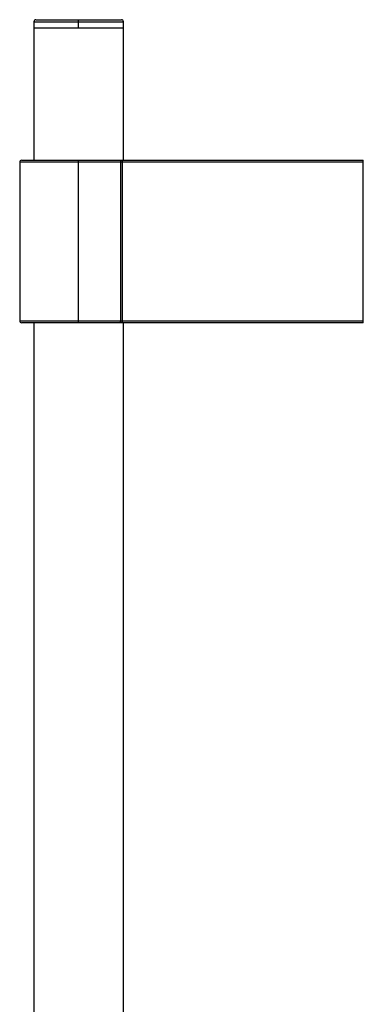
# Paper-space layout '_Right' of a CAD drawing. Units: millimetres. Extents: x -159 to 39, y -651 to 464.
# Drawn here: x -46 to 39, y 222 to 464 of the extents above; entities that cross this region are included whole.
import ezdxf

# ---------------------------------------------------------------- set-up
doc = ezdxf.new("R2010")
doc.units = ezdxf.units.MM

psp = doc.layouts.new('_Right')

# ---------------------------------------------------------------- linework, layer by layer
at = {"color": 7, "linetype": 'Continuous', "lineweight": 25}
for p, q in [((-42.45, 463.7), (-42.45, 429.6)), ((-42.45, 463.7), (-20.45, 463.7)), ((-41.95, 464.2), (-20.95, 464.2)), ((-31.45, 462.2), (-31.45, 464.2)), ((-20.45, 429.6), (-20.45, 463.7)), ((-42.45, 462.2), (-20.45, 462.2)), ((-45.95, 429.1), (-45.95, 390.1)), ((38.55, 429.1), (-45.95, 429.1)), ((-45.45, 429.6), (38.55, 429.6)), ((-31.45, 389.6), (-31.45, 429.6)), ((-21.09, 390.1), (-21.09, 429.1)), ((-20.74, 429.6), (-20.74, 389.6)), ((38.55, 389.6), (38.55, 429.6)), ((-45.95, 390.1), (38.55, 390.1)), ((38.55, 389.6), (-45.45, 389.6)), ((-42.45, 389.6), (-42.45, 122.33)), ((-20.45, 104.2), (-20.45, 389.6))]:
    psp.add_line(p, q, dxfattribs=at)
for centre, radius, start, end in [((-41.95, 463.7), 0.5, 90, 180), ((-20.95, 463.7), 0.5, 360, 90), ((-45.45, 429.1), 0.5, 90, 180), ((-21.53, 429.17), 0.447, 352.1253, 78.9393), ((-45.45, 390.1), 0.5, 180, 270), ((-21.53, 390.04), 0.447, 281.0607, 7.8747)]:
    psp.add_arc(centre, radius, start, end, dxfattribs=at)

doc.saveas('drawing.dxf')
